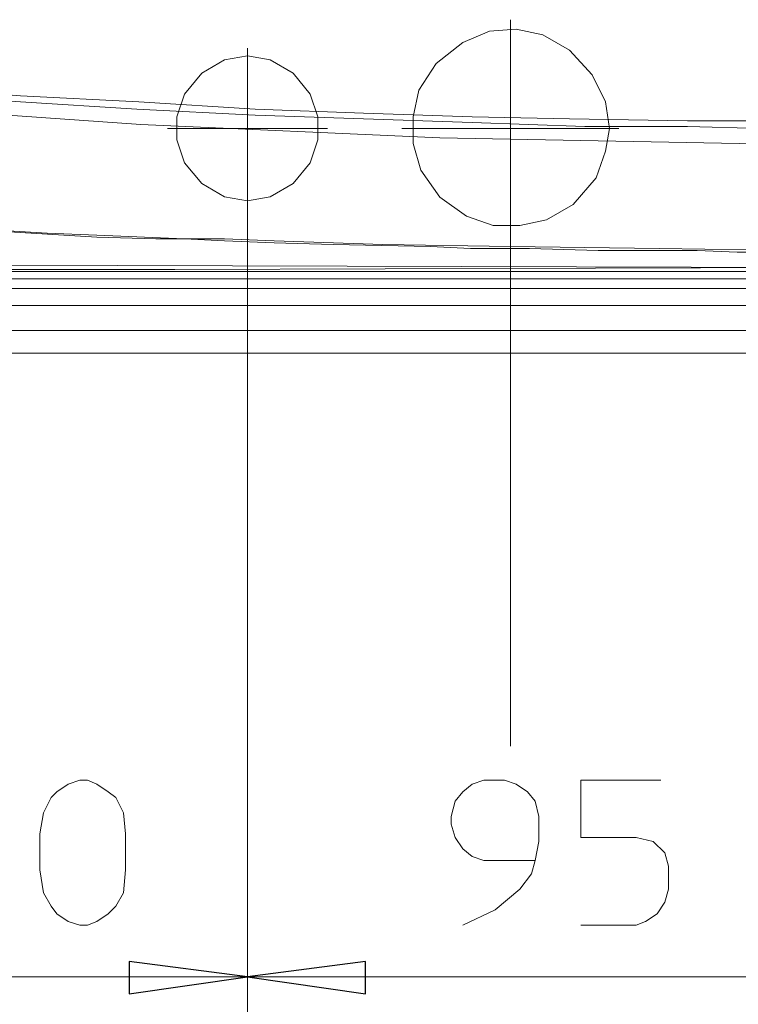
# Model space of a CAD drawing. Units: millimetres. Extents: x -82 to 103, y 7 to 122.
# Drawn here: x -66 to -58, y 44 to 55 of the extents above; entities that cross this region are included whole.
import ezdxf
from ezdxf.lldxf.tags import DXFTag

# ---------------------------------------------------------------- set-up
doc = ezdxf.new("R2010")
doc.units = ezdxf.units.MM
doc.header["$MEASUREMENT"] = 0
doc.layers.add('BE1-FRANCESE', color=7, linetype='Continuous')
tags = doc.linetypes.add('New Line18', pattern=[0.8, 0.2, -0.2, 0.2, -0.2]).pattern_tags.tags
tags[10:11] = [DXFTag(74, 4), DXFTag(75, 0), DXFTag(340, '0'), DXFTag(46, 1.0), DXFTag(50, 0.0), DXFTag(44, 0.0), DXFTag(45, 0.0)]
tags[8:9] = [DXFTag(74, 4), DXFTag(75, 0), DXFTag(340, '0'), DXFTag(46, 1.0), DXFTag(50, 0.0), DXFTag(44, 0.0), DXFTag(45, 0.0)]
tags[6:7] = [DXFTag(74, 4), DXFTag(75, 0), DXFTag(340, '0'), DXFTag(46, 1.0), DXFTag(50, 0.0), DXFTag(44, 0.0), DXFTag(45, 0.0)]
tags[4:5] = [DXFTag(74, 4), DXFTag(75, 0), DXFTag(340, '0'), DXFTag(46, 1.0), DXFTag(50, 0.0), DXFTag(44, 0.0), DXFTag(45, 0.0)]
tags = doc.linetypes.add('New Line19', pattern=[0.8, 0.2, -0.2, 0.2, -0.2]).pattern_tags.tags
tags[10:11] = [DXFTag(74, 4), DXFTag(75, 0), DXFTag(340, '0'), DXFTag(46, 1.0), DXFTag(50, 0.0), DXFTag(44, 0.0), DXFTag(45, 0.0)]
tags[8:9] = [DXFTag(74, 4), DXFTag(75, 0), DXFTag(340, '0'), DXFTag(46, 1.0), DXFTag(50, 0.0), DXFTag(44, 0.0), DXFTag(45, 0.0)]
tags[6:7] = [DXFTag(74, 4), DXFTag(75, 0), DXFTag(340, '0'), DXFTag(46, 1.0), DXFTag(50, 0.0), DXFTag(44, 0.0), DXFTag(45, 0.0)]
tags[4:5] = [DXFTag(74, 4), DXFTag(75, 0), DXFTag(340, '0'), DXFTag(46, 1.0), DXFTag(50, 0.0), DXFTag(44, 0.0), DXFTag(45, 0.0)]
tags = doc.linetypes.add('New Line4', pattern=[0.8, 0.2, -0.2, 0.2, -0.2]).pattern_tags.tags
tags[10:11] = [DXFTag(74, 4), DXFTag(75, 0), DXFTag(340, '0'), DXFTag(46, 1.0), DXFTag(50, 0.0), DXFTag(44, 0.0), DXFTag(45, 0.0)]
tags[8:9] = [DXFTag(74, 4), DXFTag(75, 0), DXFTag(340, '0'), DXFTag(46, 1.0), DXFTag(50, 0.0), DXFTag(44, 0.0), DXFTag(45, 0.0)]
tags[6:7] = [DXFTag(74, 4), DXFTag(75, 0), DXFTag(340, '0'), DXFTag(46, 1.0), DXFTag(50, 0.0), DXFTag(44, 0.0), DXFTag(45, 0.0)]
tags[4:5] = [DXFTag(74, 4), DXFTag(75, 0), DXFTag(340, '0'), DXFTag(46, 1.0), DXFTag(50, 0.0), DXFTag(44, 0.0), DXFTag(45, 0.0)]
tags = doc.linetypes.add('New Line5', pattern=[0.8, 0.2, -0.2, 0.2, -0.2]).pattern_tags.tags
tags[10:11] = [DXFTag(74, 4), DXFTag(75, 0), DXFTag(340, '0'), DXFTag(46, 1.0), DXFTag(50, 0.0), DXFTag(44, 0.0), DXFTag(45, 0.0)]
tags[8:9] = [DXFTag(74, 4), DXFTag(75, 0), DXFTag(340, '0'), DXFTag(46, 1.0), DXFTag(50, 0.0), DXFTag(44, 0.0), DXFTag(45, 0.0)]
tags[6:7] = [DXFTag(74, 4), DXFTag(75, 0), DXFTag(340, '0'), DXFTag(46, 1.0), DXFTag(50, 0.0), DXFTag(44, 0.0), DXFTag(45, 0.0)]
tags[4:5] = [DXFTag(74, 4), DXFTag(75, 0), DXFTag(340, '0'), DXFTag(46, 1.0), DXFTag(50, 0.0), DXFTag(44, 0.0), DXFTag(45, 0.0)]

msp = doc.modelspace()

# ---------------------------------------------------------------- linework, layer by layer
at = {"layer": 'BE1-FRANCESE', "linetype": 'New Line4', "lineweight": 15}
msp.add_open_spline([(-60.873, 52.9123), (-60.873, 52.9123), (-60.873, 55.3948), (-60.873, 55.3948)], degree=3, dxfattribs=at)
at = {"layer": 'BE1-FRANCESE', "lineweight": 15}
for points, knots in [([(-59.7408, 54.1535), (-59.7408, 54.1535), (-59.7842, 54.458), (-59.7842, 54.458), (-59.7842, 54.458), (-59.7842, 54.458), (-59.937, 54.7631), (-59.937, 54.7631), (-59.937, 54.7631), (-59.937, 54.7631), (-60.198, 55.0461), (-60.198, 55.0461), (-60.198, 55.0461), (-60.198, 55.0461), (-60.5028, 55.2203), (-60.5028, 55.2203), (-60.5028, 55.2203), (-60.5028, 55.2203), (-60.8076, 55.286), (-60.8076, 55.286), (-60.8076, 55.286), (-60.8076, 55.286), (-61.1128, 55.2637), (-61.1128, 55.2637), (-61.1128, 55.2637), (-61.1128, 55.2637), (-61.4172, 55.1332), (-61.4172, 55.1332), (-61.4172, 55.1332), (-61.4172, 55.1332), (-61.7224, 54.8937), (-61.7224, 54.8937), (-61.7224, 54.8937), (-61.7224, 54.8937), (-61.9182, 54.5889), (-61.9182, 54.5889), (-61.9182, 54.5889), (-61.9182, 54.5889), (-61.9834, 54.2841), (-61.9834, 54.2841), (-61.9834, 54.2841), (-61.9834, 54.2841), (-61.9834, 53.9793), (-61.9834, 53.9793), (-61.9834, 53.9793), (-61.9834, 53.9793), (-61.8966, 53.6745), (-61.8966, 53.6745), (-61.8966, 53.6745), (-61.8966, 53.6745), (-61.679, 53.3693), (-61.679, 53.3693), (-61.679, 53.3693), (-61.679, 53.3693), (-61.3738, 53.1517), (-61.3738, 53.1517), (-61.3738, 53.1517), (-61.3738, 53.1517), (-61.069, 53.043), (-61.069, 53.043), (-61.069, 53.043), (-61.069, 53.043), (-60.7642, 53.043), (-60.7642, 53.043), (-60.7642, 53.043), (-60.7642, 53.043), (-60.4594, 53.1083), (-60.4594, 53.1083), (-60.4594, 53.1083), (-60.4594, 53.1083), (-60.1546, 53.2825), (-60.1546, 53.2825), (-60.1546, 53.2825), (-60.1546, 53.2825), (-59.8932, 53.5873), (-59.8932, 53.5873), (-59.8932, 53.5873), (-59.8932, 53.5873), (-59.7842, 53.8921), (-59.7842, 53.8921), (-59.7842, 53.8921), (-59.7842, 53.8921), (-59.7408, 54.1535), (-59.7408, 54.1535)], [0, 0, 0, 0, 0.047619, 0.047619, 0.047619, 0.047619, 0.0952381, 0.0952381, 0.0952381, 0.0952381, 0.1428571, 0.1428571, 0.1428571, 0.1428571, 0.1904762, 0.1904762, 0.1904762, 0.1904762, 0.2380952, 0.2380952, 0.2380952, 0.2380952, 0.2857143, 0.2857143, 0.2857143, 0.2857143, 0.3333333, 0.3333333, 0.3333333, 0.3333333, 0.3809524, 0.3809524, 0.3809524, 0.3809524, 0.4285714, 0.4285714, 0.4285714, 0.4285714, 0.4761905, 0.4761905, 0.4761905, 0.4761905, 0.5238095, 0.5238095, 0.5238095, 0.5238095, 0.5714286, 0.5714286, 0.5714286, 0.5714286, 0.6190476, 0.6190476, 0.6190476, 0.6190476, 0.6666667, 0.6666667, 0.6666667, 0.6666667, 0.7142857, 0.7142857, 0.7142857, 0.7142857, 0.7619048, 0.7619048, 0.7619048, 0.7619048, 0.8095238, 0.8095238, 0.8095238, 0.8095238, 0.8571429, 0.8571429, 0.8571429, 0.8571429, 0.9047619, 0.9047619, 0.9047619, 0.9047619, 0.952381, 0.952381, 0.952381, 0.952381, 1, 1, 1, 1]), ([(-43.8231, 54.9373), (-43.8231, 54.9373), (-45.1517, 54.8067), (-45.1517, 54.8067), (-45.1517, 54.8067), (-45.1517, 54.8067), (-46.5014, 54.6759), (-46.5014, 54.6759), (-46.5014, 54.6759), (-46.5014, 54.6759), (-47.8515, 54.5669), (-47.8515, 54.5669), (-47.8515, 54.5669), (-47.8515, 54.5669), (-49.18, 54.4801), (-49.18, 54.4801), (-49.18, 54.4801), (-49.18, 54.4801), (-50.3992, 54.4148), (-50.3992, 54.4148), (-50.3992, 54.4148), (-50.3992, 54.4148), (-51.6622, 54.3492), (-51.6622, 54.3492), (-51.6622, 54.3492), (-51.6622, 54.3492), (-52.7727, 54.3058), (-52.7727, 54.3058), (-52.7727, 54.3058), (-52.7727, 54.3058), (-54.1228, 54.2839), (-54.1228, 54.2839), (-54.1228, 54.2839), (-54.1228, 54.2839), (-55.2552, 54.2402), (-55.2552, 54.2402), (-55.2552, 54.2402), (-55.2552, 54.2402), (-56.4744, 54.2402), (-56.4744, 54.2402), (-56.4744, 54.2402), (-56.4744, 54.2402), (-57.7155, 54.2402), (-57.7155, 54.2402), (-57.7155, 54.2402), (-57.7155, 54.2402), (-58.8479, 54.2402), (-58.8479, 54.2402), (-58.8479, 54.2402), (-58.8479, 54.2402), (-60.198, 54.2624), (-60.198, 54.2624), (-60.198, 54.2624), (-60.198, 54.2624), (-61.3085, 54.2839), (-61.3085, 54.2839), (-61.3085, 54.2839), (-61.3085, 54.2839), (-62.5496, 54.3273), (-62.5496, 54.3273), (-62.5496, 54.3273), (-62.5496, 54.3273), (-63.791, 54.3714), (-63.791, 54.3714), (-63.791, 54.3714), (-63.791, 54.3714), (-65.1192, 54.4582), (-65.1192, 54.4582), (-65.1192, 54.4582), (-65.1192, 54.4582), (-66.4693, 54.5235), (-66.4693, 54.5235), (-66.4693, 54.5235), (-66.4693, 54.5235), (-67.8194, 54.6325), (-67.8194, 54.6325), (-67.8194, 54.6325), (-67.8194, 54.6325), (-69.1695, 54.7415), (-69.1695, 54.7415), (-69.1695, 54.7415), (-69.1695, 54.7415), (-70.4977, 54.8505), (-70.4977, 54.8505), (-70.4977, 54.8505), (-70.4977, 54.8505), (-71.8478, 55.0025), (-71.8478, 55.0025)], [0, 0, 0, 0, 0.0454545, 0.0454545, 0.0454545, 0.0454545, 0.0909091, 0.0909091, 0.0909091, 0.0909091, 0.1363636, 0.1363636, 0.1363636, 0.1363636, 0.1818182, 0.1818182, 0.1818182, 0.1818182, 0.2272727, 0.2272727, 0.2272727, 0.2272727, 0.2727273, 0.2727273, 0.2727273, 0.2727273, 0.3181818, 0.3181818, 0.3181818, 0.3181818, 0.3636364, 0.3636364, 0.3636364, 0.3636364, 0.4090909, 0.4090909, 0.4090909, 0.4090909, 0.4545455, 0.4545455, 0.4545455, 0.4545455, 0.5, 0.5, 0.5, 0.5, 0.5454545, 0.5454545, 0.5454545, 0.5454545, 0.5909091, 0.5909091, 0.5909091, 0.5909091, 0.6363636, 0.6363636, 0.6363636, 0.6363636, 0.6818182, 0.6818182, 0.6818182, 0.6818182, 0.7272727, 0.7272727, 0.7272727, 0.7272727, 0.7727273, 0.7727273, 0.7727273, 0.7727273, 0.8181818, 0.8181818, 0.8181818, 0.8181818, 0.8636364, 0.8636364, 0.8636364, 0.8636364, 0.9090909, 0.9090909, 0.9090909, 0.9090909, 0.9545455, 0.9545455, 0.9545455, 0.9545455, 1, 1, 1, 1]), ([(-43.3659, 54.8935), (-43.3659, 54.8935), (-44.6941, 54.763), (-44.6941, 54.763), (-44.6941, 54.763), (-44.6941, 54.763), (-46.0442, 54.654), (-46.0442, 54.654), (-46.0442, 54.654), (-46.0442, 54.654), (-47.3943, 54.5453), (-47.3943, 54.5453), (-47.3943, 54.5453), (-47.3943, 54.5453), (-48.5701, 54.4582), (-48.5701, 54.4582), (-48.5701, 54.4582), (-48.5701, 54.4582), (-49.8549, 54.3714), (-49.8549, 54.3714), (-49.8549, 54.3714), (-49.8549, 54.3714), (-51.0745, 54.3058), (-51.0745, 54.3058), (-51.0745, 54.3058), (-51.0745, 54.3058), (-52.3155, 54.2624), (-52.3155, 54.2624), (-52.3155, 54.2624), (-52.3155, 54.2624), (-53.4476, 54.2186), (-53.4476, 54.2186), (-53.4476, 54.2186), (-53.4476, 54.2186), (-54.6238, 54.1968), (-54.6238, 54.1968), (-54.6238, 54.1968), (-54.6238, 54.1968), (-55.7996, 54.1752), (-55.7996, 54.1752), (-55.7996, 54.1752), (-55.7996, 54.1752), (-56.823, 54.1534), (-56.823, 54.1534), (-56.823, 54.1534), (-56.823, 54.1534), (-57.9988, 54.1534), (-57.9988, 54.1534), (-57.9988, 54.1534), (-57.9988, 54.1534), (-58.8479, 54.1752), (-58.8479, 54.1752), (-58.8479, 54.1752), (-58.8479, 54.1752), (-60.0237, 54.1752), (-60.0237, 54.1752), (-60.0237, 54.1752), (-60.0237, 54.1752), (-61.3086, 54.2186), (-61.3086, 54.2186), (-61.3086, 54.2186), (-61.3086, 54.2186), (-62.5496, 54.2624), (-62.5496, 54.2624), (-62.5496, 54.2624), (-62.5496, 54.2624), (-63.7907, 54.3058), (-63.7907, 54.3058), (-63.7907, 54.3058), (-63.7907, 54.3058), (-65.1411, 54.3714), (-65.1411, 54.3714), (-65.1411, 54.3714), (-65.1411, 54.3714), (-66.4693, 54.4582), (-66.4693, 54.4582), (-66.4693, 54.4582), (-66.4693, 54.4582), (-67.8194, 54.5453), (-67.8194, 54.5453), (-67.8194, 54.5453), (-67.8194, 54.5453), (-69.1695, 54.6758), (-69.1695, 54.6758), (-69.1695, 54.6758), (-69.1695, 54.6758), (-70.5196, 54.7845), (-70.5196, 54.7845), (-70.5196, 54.7845), (-70.5196, 54.7845), (-71.8478, 54.9157), (-71.8478, 54.9157)], [0, 0, 0, 0, 0.0434783, 0.0434783, 0.0434783, 0.0434783, 0.0869565, 0.0869565, 0.0869565, 0.0869565, 0.1304348, 0.1304348, 0.1304348, 0.1304348, 0.173913, 0.173913, 0.173913, 0.173913, 0.2173913, 0.2173913, 0.2173913, 0.2173913, 0.2608696, 0.2608696, 0.2608696, 0.2608696, 0.3043478, 0.3043478, 0.3043478, 0.3043478, 0.3478261, 0.3478261, 0.3478261, 0.3478261, 0.3913043, 0.3913043, 0.3913043, 0.3913043, 0.4347826, 0.4347826, 0.4347826, 0.4347826, 0.4782609, 0.4782609, 0.4782609, 0.4782609, 0.5217391, 0.5217391, 0.5217391, 0.5217391, 0.5652174, 0.5652174, 0.5652174, 0.5652174, 0.6086957, 0.6086957, 0.6086957, 0.6086957, 0.6521739, 0.6521739, 0.6521739, 0.6521739, 0.6956522, 0.6956522, 0.6956522, 0.6956522, 0.7391304, 0.7391304, 0.7391304, 0.7391304, 0.7826087, 0.7826087, 0.7826087, 0.7826087, 0.826087, 0.826087, 0.826087, 0.826087, 0.8695652, 0.8695652, 0.8695652, 0.8695652, 0.9130435, 0.9130435, 0.9130435, 0.9130435, 0.9565217, 0.9565217, 0.9565217, 0.9565217, 1, 1, 1, 1]), ([(-63.878, 54.9811), (-63.878, 54.9811), (-64.1394, 54.9373), (-64.1394, 54.9373), (-64.1394, 54.9373), (-64.1394, 54.9373), (-64.4005, 54.7846), (-64.4005, 54.7846), (-64.4005, 54.7846), (-64.4005, 54.7846), (-64.5966, 54.5454), (-64.5966, 54.5454), (-64.5966, 54.5454), (-64.5966, 54.5454), (-64.6838, 54.284), (-64.6838, 54.284), (-64.6838, 54.284), (-64.6838, 54.284), (-64.6838, 54.0226), (-64.6838, 54.0226), (-64.6838, 54.0226), (-64.6838, 54.0226), (-64.5966, 53.7615), (-64.5966, 53.7615), (-64.5966, 53.7615), (-64.5966, 53.7615), (-64.4005, 53.522), (-64.4005, 53.522), (-64.4005, 53.522), (-64.4005, 53.522), (-64.1394, 53.3696), (-64.1394, 53.3696), (-64.1394, 53.3696), (-64.1394, 53.3696), (-63.878, 53.3262), (-63.878, 53.3262), (-63.878, 53.3262), (-63.878, 53.3262), (-63.6166, 53.3696), (-63.6166, 53.3696), (-63.6166, 53.3696), (-63.6166, 53.3696), (-63.3555, 53.522), (-63.3555, 53.522), (-63.3555, 53.522), (-63.3555, 53.522), (-63.1594, 53.7615), (-63.1594, 53.7615), (-63.1594, 53.7615), (-63.1594, 53.7615), (-63.0723, 54.0226), (-63.0723, 54.0226), (-63.0723, 54.0226), (-63.0723, 54.0226), (-63.0723, 54.284), (-63.0723, 54.284), (-63.0723, 54.284), (-63.0723, 54.284), (-63.1594, 54.5454), (-63.1594, 54.5454), (-63.1594, 54.5454), (-63.1594, 54.5454), (-63.3555, 54.7846), (-63.3555, 54.7846), (-63.3555, 54.7846), (-63.3555, 54.7846), (-63.6166, 54.9373), (-63.6166, 54.9373), (-63.6166, 54.9373), (-63.6166, 54.9373), (-63.878, 54.9811), (-63.878, 54.9811)], [0, 0, 0, 0, 0.0555556, 0.0555556, 0.0555556, 0.0555556, 0.1111111, 0.1111111, 0.1111111, 0.1111111, 0.1666667, 0.1666667, 0.1666667, 0.1666667, 0.2222222, 0.2222222, 0.2222222, 0.2222222, 0.2777778, 0.2777778, 0.2777778, 0.2777778, 0.3333333, 0.3333333, 0.3333333, 0.3333333, 0.3888889, 0.3888889, 0.3888889, 0.3888889, 0.4444444, 0.4444444, 0.4444444, 0.4444444, 0.5, 0.5, 0.5, 0.5, 0.5555556, 0.5555556, 0.5555556, 0.5555556, 0.6111111, 0.6111111, 0.6111111, 0.6111111, 0.6666667, 0.6666667, 0.6666667, 0.6666667, 0.7222222, 0.7222222, 0.7222222, 0.7222222, 0.7777778, 0.7777778, 0.7777778, 0.7777778, 0.8333333, 0.8333333, 0.8333333, 0.8333333, 0.8888889, 0.8888889, 0.8888889, 0.8888889, 0.9444444, 0.9444444, 0.9444444, 0.9444444, 1, 1, 1, 1]), ([(-71.9349, 54.763), (-71.9349, 54.763), (-68.5161, 54.4363), (-68.5161, 54.4363), (-68.5161, 54.4363), (-68.5161, 54.4363), (-65.0974, 54.1971), (-65.0974, 54.1971), (-65.0974, 54.1971), (-65.0974, 54.1971), (-61.6789, 54.0447), (-61.6789, 54.0447), (-61.6789, 54.0447), (-61.6789, 54.0447), (-58.2602, 53.9791), (-58.2602, 53.9791), (-58.2602, 53.9791), (-58.2602, 53.9791), (-54.8414, 54.001), (-54.8414, 54.001), (-54.8414, 54.001), (-54.8414, 54.001), (-51.4226, 54.1315), (-51.4226, 54.1315), (-51.4226, 54.1315), (-51.4226, 54.1315), (-48.0039, 54.3276), (-48.0039, 54.3276), (-48.0039, 54.3276), (-48.0039, 54.3276), (-44.5854, 54.6106), (-44.5854, 54.6106), (-44.5854, 54.6106), (-44.5854, 54.6106), (-43.0611, 54.763), (-43.0611, 54.763)], [0, 0, 0, 0, 0.1111111, 0.1111111, 0.1111111, 0.1111111, 0.2222222, 0.2222222, 0.2222222, 0.2222222, 0.3333333, 0.3333333, 0.3333333, 0.3333333, 0.4444444, 0.4444444, 0.4444444, 0.4444444, 0.5555556, 0.5555556, 0.5555556, 0.5555556, 0.6666667, 0.6666667, 0.6666667, 0.6666667, 0.7777778, 0.7777778, 0.7777778, 0.7777778, 0.8888889, 0.8888889, 0.8888889, 0.8888889, 1, 1, 1, 1]), ([(-59.1746, 52.7817), (-59.1746, 52.7817), (-60.8729, 52.8036), (-60.8729, 52.8036), (-60.8729, 52.8036), (-60.8729, 52.8036), (-62.332, 52.8251), (-62.332, 52.8251), (-62.332, 52.8251), (-62.332, 52.8251), (-63.573, 52.8685), (-63.573, 52.8685), (-63.573, 52.8685), (-63.573, 52.8685), (-64.1392, 52.8907), (-64.1392, 52.8907), (-64.1392, 52.8907), (-64.1392, 52.8907), (-64.5968, 52.8907), (-64.5968, 52.8907), (-64.5968, 52.8907), (-64.5968, 52.8907), (-65.5983, 52.9341), (-65.5983, 52.9341), (-65.5983, 52.9341), (-65.5983, 52.9341), (-66.1645, 52.956), (-66.1645, 52.956), (-66.1645, 52.956), (-66.1645, 52.956), (-67.6233, 53.0428), (-67.6233, 53.0428), (-67.6233, 53.0428), (-67.6233, 53.0428), (-69.0824, 53.1299), (-69.0824, 53.1299), (-69.0824, 53.1299), (-69.0824, 53.1299), (-70.4324, 53.217), (-70.4324, 53.217), (-70.4324, 53.217), (-70.4324, 53.217), (-71.9131, 53.326), (-71.9131, 53.326)], [0, 0, 0, 0, 0.0909091, 0.0909091, 0.0909091, 0.0909091, 0.1818182, 0.1818182, 0.1818182, 0.1818182, 0.2727273, 0.2727273, 0.2727273, 0.2727273, 0.3636364, 0.3636364, 0.3636364, 0.3636364, 0.4545455, 0.4545455, 0.4545455, 0.4545455, 0.5454545, 0.5454545, 0.5454545, 0.5454545, 0.6363636, 0.6363636, 0.6363636, 0.6363636, 0.7272727, 0.7272727, 0.7272727, 0.7272727, 0.8181818, 0.8181818, 0.8181818, 0.8181818, 0.9090909, 0.9090909, 0.9090909, 0.9090909, 1, 1, 1, 1]), ([(-57.8464, 52.738), (-57.8464, 52.738), (-58.2817, 52.738), (-58.2817, 52.738), (-58.2817, 52.738), (-58.2817, 52.738), (-58.7392, 52.7598), (-58.7392, 52.7598), (-58.7392, 52.7598), (-58.7392, 52.7598), (-59.8713, 52.7598), (-59.8713, 52.7598), (-59.8713, 52.7598), (-59.8713, 52.7598), (-60.6552, 52.7817), (-60.6552, 52.7817), (-60.6552, 52.7817), (-60.6552, 52.7817), (-60.8732, 52.7817), (-60.8732, 52.7817), (-60.8732, 52.7817), (-60.8732, 52.7817), (-61.3304, 52.7817), (-61.3304, 52.7817), (-61.3304, 52.7817), (-61.3304, 52.7817), (-61.7876, 52.8036), (-61.7876, 52.8036), (-61.7876, 52.8036), (-61.7876, 52.8036), (-62.8981, 52.8251), (-62.8981, 52.8251), (-62.8981, 52.8251), (-62.8981, 52.8251), (-63.573, 52.847), (-63.573, 52.847), (-63.573, 52.847), (-63.573, 52.847), (-64.1392, 52.8685), (-64.1392, 52.8685), (-64.1392, 52.8685), (-64.1392, 52.8685), (-64.5968, 52.8907), (-64.5968, 52.8907), (-64.5968, 52.8907), (-64.5968, 52.8907), (-64.9234, 52.8907), (-64.9234, 52.8907), (-64.9234, 52.8907), (-64.9234, 52.8907), (-65.5983, 52.9122), (-65.5983, 52.9122), (-65.5983, 52.9122), (-65.5983, 52.9122), (-66.7307, 52.9775), (-66.7307, 52.9775), (-66.7307, 52.9775), (-66.7307, 52.9775), (-68.0808, 53.0428), (-68.0808, 53.0428), (-68.0808, 53.0428), (-68.0808, 53.0428), (-69.4309, 53.1299), (-69.4309, 53.1299), (-69.4309, 53.1299), (-69.4309, 53.1299), (-70.3234, 53.1952), (-70.3234, 53.1952), (-70.3234, 53.1952), (-70.3234, 53.1952), (-71.1073, 53.2389), (-71.1073, 53.2389), (-71.1073, 53.2389), (-71.1073, 53.2389), (-71.913, 53.3042), (-71.913, 53.3042)], [0, 0, 0, 0, 0.0526316, 0.0526316, 0.0526316, 0.0526316, 0.1052632, 0.1052632, 0.1052632, 0.1052632, 0.1578947, 0.1578947, 0.1578947, 0.1578947, 0.2105263, 0.2105263, 0.2105263, 0.2105263, 0.2631579, 0.2631579, 0.2631579, 0.2631579, 0.3157895, 0.3157895, 0.3157895, 0.3157895, 0.3684211, 0.3684211, 0.3684211, 0.3684211, 0.4210526, 0.4210526, 0.4210526, 0.4210526, 0.4736842, 0.4736842, 0.4736842, 0.4736842, 0.5263158, 0.5263158, 0.5263158, 0.5263158, 0.5789474, 0.5789474, 0.5789474, 0.5789474, 0.6315789, 0.6315789, 0.6315789, 0.6315789, 0.6842105, 0.6842105, 0.6842105, 0.6842105, 0.7368421, 0.7368421, 0.7368421, 0.7368421, 0.7894737, 0.7894737, 0.7894737, 0.7894737, 0.8421053, 0.8421053, 0.8421053, 0.8421053, 0.8947368, 0.8947368, 0.8947368, 0.8947368, 0.9473684, 0.9473684, 0.9473684, 0.9473684, 1, 1, 1, 1]), ([(-71.913, 52.5419), (-71.913, 52.5419), (-71.2382, 52.5419), (-71.2382, 52.5419), (-71.2382, 52.5419), (-71.2382, 52.5419), (-64.7054, 52.5419), (-64.7054, 52.5419), (-64.7054, 52.5419), (-64.7054, 52.5419), (-57.4978, 52.5641), (-57.4978, 52.5641)], [0, 0, 0, 0, 0.3333333, 0.3333333, 0.3333333, 0.3333333, 0.6666667, 0.6666667, 0.6666667, 0.6666667, 1, 1, 1, 1]), ([(-65.2717, 45.6828), (-65.2717, 45.6828), (-65.2936, 45.4217), (-65.2936, 45.4217), (-65.2936, 45.4217), (-65.2936, 45.4217), (-65.3807, 45.2693), (-65.3807, 45.2693), (-65.3807, 45.2693), (-65.3807, 45.2693), (-65.4675, 45.1822), (-65.4675, 45.1822), (-65.4675, 45.1822), (-65.4675, 45.1822), (-65.5984, 45.095), (-65.5984, 45.095), (-65.5984, 45.095), (-65.5984, 45.095), (-65.7071, 45.0516), (-65.7071, 45.0516), (-65.7071, 45.0516), (-65.7071, 45.0516), (-65.7942, 45.0516), (-65.7942, 45.0516), (-65.7942, 45.0516), (-65.7942, 45.0516), (-65.9251, 45.095), (-65.9251, 45.095), (-65.9251, 45.095), (-65.9251, 45.095), (-66.0556, 45.1822), (-66.0556, 45.1822), (-66.0556, 45.1822), (-66.0556, 45.1822), (-66.1209, 45.2693), (-66.1209, 45.2693), (-66.1209, 45.2693), (-66.1209, 45.2693), (-66.208, 45.4217), (-66.208, 45.4217), (-66.208, 45.4217), (-66.208, 45.4217), (-66.2514, 45.6828), (-66.2514, 45.6828), (-66.2514, 45.6828), (-66.2514, 45.6828), (-66.2514, 46.0969), (-66.2514, 46.0969), (-66.2514, 46.0969), (-66.2514, 46.0969), (-66.208, 46.3364), (-66.208, 46.3364), (-66.208, 46.3364), (-66.208, 46.3364), (-66.1209, 46.5104), (-66.1209, 46.5104), (-66.1209, 46.5104), (-66.1209, 46.5104), (-66.0556, 46.5756), (-66.0556, 46.5756), (-66.0556, 46.5756), (-66.0556, 46.5756), (-65.9251, 46.6628), (-65.9251, 46.6628), (-65.9251, 46.6628), (-65.9251, 46.6628), (-65.7942, 46.7062), (-65.7942, 46.7062), (-65.7942, 46.7062), (-65.7942, 46.7062), (-65.7071, 46.7062), (-65.7071, 46.7062), (-65.7071, 46.7062), (-65.7071, 46.7062), (-65.5984, 46.6628), (-65.5984, 46.6628), (-65.5984, 46.6628), (-65.5984, 46.6628), (-65.4675, 46.5756), (-65.4675, 46.5756), (-65.4675, 46.5756), (-65.4675, 46.5756), (-65.3807, 46.5104), (-65.3807, 46.5104), (-65.3807, 46.5104), (-65.3807, 46.5104), (-65.2936, 46.3364), (-65.2936, 46.3364), (-65.2936, 46.3364), (-65.2936, 46.3364), (-65.2717, 46.0969), (-65.2717, 46.0969), (-65.2717, 46.0969), (-65.2717, 46.0969), (-65.2717, 45.6828), (-65.2717, 45.6828)], [0, 0, 0, 0, 0.0416667, 0.0416667, 0.0416667, 0.0416667, 0.0833333, 0.0833333, 0.0833333, 0.0833333, 0.125, 0.125, 0.125, 0.125, 0.1666667, 0.1666667, 0.1666667, 0.1666667, 0.2083333, 0.2083333, 0.2083333, 0.2083333, 0.25, 0.25, 0.25, 0.25, 0.2916667, 0.2916667, 0.2916667, 0.2916667, 0.3333333, 0.3333333, 0.3333333, 0.3333333, 0.375, 0.375, 0.375, 0.375, 0.4166667, 0.4166667, 0.4166667, 0.4166667, 0.4583333, 0.4583333, 0.4583333, 0.4583333, 0.5, 0.5, 0.5, 0.5, 0.5416667, 0.5416667, 0.5416667, 0.5416667, 0.5833333, 0.5833333, 0.5833333, 0.5833333, 0.625, 0.625, 0.625, 0.625, 0.6666667, 0.6666667, 0.6666667, 0.6666667, 0.7083333, 0.7083333, 0.7083333, 0.7083333, 0.75, 0.75, 0.75, 0.75, 0.7916667, 0.7916667, 0.7916667, 0.7916667, 0.8333333, 0.8333333, 0.8333333, 0.8333333, 0.875, 0.875, 0.875, 0.875, 0.9166667, 0.9166667, 0.9166667, 0.9166667, 0.9583333, 0.9583333, 0.9583333, 0.9583333, 1, 1, 1, 1]), ([(-60.59, 45.7916), (-60.59, 45.7916), (-61.1781, 45.7916), (-61.1781, 45.7916), (-61.1781, 45.7916), (-61.1781, 45.7916), (-61.3086, 45.8353), (-61.3086, 45.8353), (-61.3086, 45.8353), (-61.3086, 45.8353), (-61.4173, 45.9225), (-61.4173, 45.9225), (-61.4173, 45.9225), (-61.4173, 45.9225), (-61.5044, 46.053), (-61.5044, 46.053), (-61.5044, 46.053), (-61.5044, 46.053), (-61.5482, 46.2057), (-61.5482, 46.2057), (-61.5482, 46.2057), (-61.5482, 46.2057), (-61.5482, 46.2925), (-61.5482, 46.2925), (-61.5482, 46.2925), (-61.5482, 46.2925), (-61.5044, 46.4668), (-61.5044, 46.4668), (-61.5044, 46.4668), (-61.5044, 46.4668), (-61.4173, 46.5758), (-61.4173, 46.5758), (-61.4173, 46.5758), (-61.4173, 46.5758), (-61.3086, 46.6629), (-61.3086, 46.6629), (-61.3086, 46.6629), (-61.3086, 46.6629), (-61.1781, 46.7063), (-61.1781, 46.7063), (-61.1781, 46.7063), (-61.1781, 46.7063), (-60.9386, 46.7063), (-60.9386, 46.7063), (-60.9386, 46.7063), (-60.9386, 46.7063), (-60.8077, 46.6629), (-60.8077, 46.6629), (-60.8077, 46.6629), (-60.8077, 46.6629), (-60.6772, 46.5758), (-60.6772, 46.5758), (-60.6772, 46.5758), (-60.6772, 46.5758), (-60.59, 46.4668), (-60.59, 46.4668), (-60.59, 46.4668), (-60.59, 46.4668), (-60.5463, 46.2925), (-60.5463, 46.2925), (-60.5463, 46.2925), (-60.5463, 46.2925), (-60.5463, 46.0092), (-60.5463, 46.0092), (-60.5463, 46.0092), (-60.5463, 46.0092), (-60.59, 45.7916), (-60.59, 45.7916), (-60.59, 45.7916), (-60.59, 45.7916), (-60.6334, 45.6392), (-60.6334, 45.6392), (-60.6334, 45.6392), (-60.6334, 45.6392), (-60.7643, 45.4649), (-60.7643, 45.4649), (-60.7643, 45.4649), (-60.7643, 45.4649), (-61.0472, 45.2257), (-61.0472, 45.2257), (-61.0472, 45.2257), (-61.0472, 45.2257), (-61.4173, 45.0515), (-61.4173, 45.0515)], [0, 0, 0, 0, 0.047619, 0.047619, 0.047619, 0.047619, 0.0952381, 0.0952381, 0.0952381, 0.0952381, 0.1428571, 0.1428571, 0.1428571, 0.1428571, 0.1904762, 0.1904762, 0.1904762, 0.1904762, 0.2380952, 0.2380952, 0.2380952, 0.2380952, 0.2857143, 0.2857143, 0.2857143, 0.2857143, 0.3333333, 0.3333333, 0.3333333, 0.3333333, 0.3809524, 0.3809524, 0.3809524, 0.3809524, 0.4285714, 0.4285714, 0.4285714, 0.4285714, 0.4761905, 0.4761905, 0.4761905, 0.4761905, 0.5238095, 0.5238095, 0.5238095, 0.5238095, 0.5714286, 0.5714286, 0.5714286, 0.5714286, 0.6190476, 0.6190476, 0.6190476, 0.6190476, 0.6666667, 0.6666667, 0.6666667, 0.6666667, 0.7142857, 0.7142857, 0.7142857, 0.7142857, 0.7619048, 0.7619048, 0.7619048, 0.7619048, 0.8095238, 0.8095238, 0.8095238, 0.8095238, 0.8571429, 0.8571429, 0.8571429, 0.8571429, 0.9047619, 0.9047619, 0.9047619, 0.9047619, 0.952381, 0.952381, 0.952381, 0.952381, 1, 1, 1, 1]), ([(-59.1529, 46.7063), (-59.1529, 46.7063), (-60.0673, 46.7063), (-60.0673, 46.7063), (-60.0673, 46.7063), (-60.0673, 46.7063), (-60.0673, 46.0529), (-60.0673, 46.0529), (-60.0673, 46.0529), (-60.0673, 46.0529), (-59.4358, 46.0529), (-59.4358, 46.0529), (-59.4358, 46.0529), (-59.4358, 46.0529), (-59.24, 46.0092), (-59.24, 46.0092), (-59.24, 46.0092), (-59.24, 46.0092), (-59.1092, 45.8786), (-59.1092, 45.8786), (-59.1092, 45.8786), (-59.1092, 45.8786), (-59.0658, 45.7266), (-59.0658, 45.7266), (-59.0658, 45.7266), (-59.0658, 45.7266), (-59.0658, 45.4648), (-59.0658, 45.4648), (-59.0658, 45.4648), (-59.0658, 45.4648), (-59.1092, 45.3128), (-59.1092, 45.3128), (-59.1092, 45.3128), (-59.1092, 45.3128), (-59.1967, 45.1823), (-59.1967, 45.1823), (-59.1967, 45.1823), (-59.1967, 45.1823), (-59.3272, 45.0951), (-59.3272, 45.0951), (-59.3272, 45.0951), (-59.3272, 45.0951), (-59.4358, 45.0517), (-59.4358, 45.0517), (-59.4358, 45.0517), (-59.4358, 45.0517), (-60.0673, 45.0517), (-60.0673, 45.0517)], [0, 0, 0, 0, 0.0833333, 0.0833333, 0.0833333, 0.0833333, 0.1666667, 0.1666667, 0.1666667, 0.1666667, 0.25, 0.25, 0.25, 0.25, 0.3333333, 0.3333333, 0.3333333, 0.3333333, 0.4166667, 0.4166667, 0.4166667, 0.4166667, 0.5, 0.5, 0.5, 0.5, 0.5833333, 0.5833333, 0.5833333, 0.5833333, 0.6666667, 0.6666667, 0.6666667, 0.6666667, 0.75, 0.75, 0.75, 0.75, 0.8333333, 0.8333333, 0.8333333, 0.8333333, 0.9166667, 0.9166667, 0.9166667, 0.9166667, 1, 1, 1, 1])]:
    msp.add_open_spline(points, degree=3, knots=knots, dxfattribs=at)
at = {"layer": 'BE1-FRANCESE', "linetype": 'New Line19', "lineweight": 15}
msp.add_open_spline([(-63.878, 53.2389), (-63.878, 53.2389), (-63.878, 55.0684), (-63.878, 55.0684)], degree=3, dxfattribs=at)
at = {"layer": 'BE1-FRANCESE', "linetype": 'New Line18', "lineweight": 15}
msp.add_open_spline([(-62.9635, 54.1535), (-62.9635, 54.1535), (-64.7927, 54.1535), (-64.7927, 54.1535)], degree=3, dxfattribs=at)
at = {"layer": 'BE1-FRANCESE', "linetype": 'New Line5', "lineweight": 15}
msp.add_open_spline([(-62.1143, 54.1535), (-62.1143, 54.1535), (-59.6318, 54.1535), (-59.6318, 54.1535)], degree=3, dxfattribs=at)
at = {"layer": 'BE1-FRANCESE', "lineweight": 15}
for points in [[(-63.878, 53.2389), (-63.878, 53.2389), (-63.878, 44.1587), (-63.878, 44.1587)], [(-63.878, 44.1586), (-63.878, 44.1586), (-63.878, 53.2388), (-63.878, 53.2388)], [(-60.873, 47.316), (-60.873, 47.316), (-60.873, 52.9121), (-60.873, 52.9121)], [(-59.1746, 52.7817), (-59.1746, 52.7817), (-57.6069, 52.7595), (-57.6069, 52.7595)], [(-71.913, 52.6074), (-71.913, 52.6074), (-57.4978, 52.564), (-57.4978, 52.564)], [(-73.1107, 52.5202), (-73.1107, 52.5202), (-41.8853, 52.5202), (-41.8853, 52.5202)], [(-73.1107, 52.433), (-73.1107, 52.433), (-41.8853, 52.433), (-41.8853, 52.433)], [(-70.6719, 52.5202), (-70.6719, 52.5202), (-44.324, 52.5202), (-44.324, 52.5202)], [(-70.6719, 52.5202), (-70.6719, 52.5202), (-44.324, 52.5202), (-44.324, 52.5202)], [(-41.8852, 52.3242), (-41.8852, 52.3242), (-73.1106, 52.3242), (-73.1106, 52.3242)], [(-72.1309, 52.1285), (-72.1309, 52.1285), (-42.8652, 52.1285), (-42.8652, 52.1285)], [(-71.9566, 51.8453), (-71.9566, 51.8453), (-43.039, 51.8453), (-43.039, 51.8453)], [(-43.0391, 51.5842), (-43.0391, 51.5842), (-71.9567, 51.5842), (-71.9567, 51.5842)], [(-60.873, 47.0983), (-60.873, 47.0983), (-60.873, 47.7954), (-60.873, 47.7954)], [(-69.1258, 44.4635), (-69.1258, 44.4635), (-63.8782, 44.4635), (-63.8782, 44.4635)], [(-63.878, 44.4635), (-63.878, 44.4635), (-56.7357, 44.4635), (-56.7357, 44.4635)], [(-63.878, 41.2844), (-63.878, 41.2844), (-63.878, 44.2237), (-63.878, 44.2237)]]:
    msp.add_open_spline(points, degree=3, dxfattribs=at)
at = {"layer": 'BE1-FRANCESE'}
for points in [[(-63.878, 44.4635), (-63.878, 44.4635), (-65.2281, 44.2674), (-65.2281, 44.2674), (-65.2281, 44.2674), (-65.2281, 44.2674), (-65.2281, 44.6378), (-65.2281, 44.6378), (-65.2281, 44.6378), (-65.2281, 44.6378), (-63.878, 44.4635), (-63.878, 44.4635)], [(-63.878, 44.4635), (-63.878, 44.4635), (-62.5279, 44.6378), (-62.5279, 44.6378), (-62.5279, 44.6378), (-62.5279, 44.6378), (-62.5279, 44.2674), (-62.5279, 44.2674), (-62.5279, 44.2674), (-62.5279, 44.2674), (-63.878, 44.4635), (-63.878, 44.4635)]]:
    msp.add_open_spline(points, degree=3, knots=[0, 0, 0, 0, 0.3333333, 0.3333333, 0.3333333, 0.3333333, 0.6666667, 0.6666667, 0.6666667, 0.6666667, 1, 1, 1, 1], dxfattribs=at)

doc.saveas('drawing.dxf')
